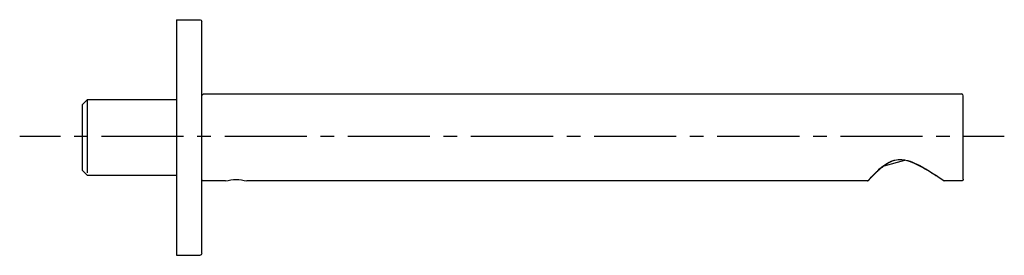
# Model space of a CAD drawing. Units: inches. Extents: x -33 to 238, y 116 to 181.
import ezdxf

# ---------------------------------------------------------------- set-up
doc = ezdxf.new("R2010")
doc.units = ezdxf.units.IN
doc.header["$MEASUREMENT"] = 0
doc.linetypes.add('AI-Linetype-1', pattern=[7.547178, 3.773589, -3.773589])
doc.linetypes.add('AI-Linetype-2', pattern=[33.962468, 22.6417, -3.773589, 3.773589, -3.773589])

# ---------------------------------------------------------------- blocks, each defined once
blk = doc.blocks.new('block 2')
at = {"color": 250, "lineweight": 25}
blk.add_open_spline([(221.41, 136.56), (218.86, 138.29), (213.96, 141.63), (210.71, 142.26), (208.41, 142.7), (206.8, 142.03), (205.01, 140.73), (204.18, 140.13), (203.42, 139.46), (202.68, 138.76), (202.15, 138.25), (201.63, 137.72), (201.12, 137.19), (200.93, 136.99), (200.76, 136.77), (200.55, 136.58)], degree=3, knots=[0, 0, 0, 0, 1, 1, 1, 2, 2, 2, 3, 3, 3, 4, 4, 4, 5, 5, 5, 5], dxfattribs=at)
blk = doc.blocks.new('block 3')
at = {"color": 250, "lineweight": 25}
blk.add_open_spline([(226.66, 136.67), (226.55, 136.56), (226.45, 136.52), (226.3, 136.52)], degree=3, dxfattribs=at)
blk = doc.blocks.new('block 4')
at = {"color": 250, "lineweight": 25}
blk.add_open_spline([(226.8, 137.02), (226.8, 136.87), (226.76, 136.77), (226.66, 136.67)], degree=3, dxfattribs=at)
blk = doc.blocks.new('block 5')
at = {"color": 250, "lineweight": 25}
blk.add_open_spline([(16.95, 136.67), (16.87, 136.74), (16.83, 136.82), (16.81, 136.93)], degree=3, dxfattribs=at)
blk = doc.blocks.new('block 6')
at = {"color": 250, "lineweight": 25}
blk.add_open_spline([(17.3, 136.52), (17.16, 136.52), (17.05, 136.56), (16.95, 136.67)], degree=3, dxfattribs=at)
blk = doc.blocks.new('block 7')
at = {"color": 250, "lineweight": 25}
blk.add_open_spline([(16.8, 116.52), (16.8, 116.24), (16.58, 116.02), (16.3, 116.02)], degree=3, dxfattribs=at)
blk = doc.blocks.new('block 8')
at = {"color": 250, "lineweight": 25}
blk.add_open_spline([(16.3, 181.02), (16.58, 181.02), (16.8, 180.8), (16.8, 180.52)], degree=3, dxfattribs=at)
blk = doc.blocks.new('block 9')
at = {"color": 250, "lineweight": 25}
blk.add_lwpolyline([(9.8, 181.02), (16.3, 181.02)], dxfattribs=at)
blk = doc.blocks.new('block 10')
at = {"color": 250, "lineweight": 25}
blk.add_lwpolyline([(11.3, 116.02), (16.3, 116.02)], dxfattribs=at)
blk = doc.blocks.new('block 11')
at = {"color": 250, "lineweight": 25}
blk.add_lwpolyline([(-16.2, 139.52), (-14.72, 138.05)], dxfattribs=at)
blk = doc.blocks.new('block 12')
at = {"color": 250, "lineweight": 25}
blk.add_lwpolyline([(-16.2, 157.52), (-14.72, 158.99)], dxfattribs=at)
blk = doc.blocks.new('block 13')
at = {"color": 250, "lineweight": 25}
blk.add_open_spline([(200.41, 136.52), (200.47, 136.52), (200.51, 136.54), (200.55, 136.58)], degree=3, dxfattribs=at)
blk = doc.blocks.new('block 14')
at = {"color": 250, "lineweight": 25}
blk.add_open_spline([(221.41, 136.56), (221.44, 136.53), (221.47, 136.52), (221.51, 136.52)], degree=3, dxfattribs=at)
blk = doc.blocks.new('block 15')
at = {"color": 250, "lineweight": 25}
blk.add_open_spline([(226.8, 160.02), (226.8, 160.3), (226.58, 160.52), (226.3, 160.52)], degree=3, dxfattribs=at)
blk = doc.blocks.new('block 16')
at = {"color": 250, "lineweight": 25}
blk.add_lwpolyline([(226.8, 136.97), (226.8, 159.96)], dxfattribs=at)
blk = doc.blocks.new('block 17')
at = {"color": 250, "lineweight": 25}
blk.add_lwpolyline([(200.41, 136.52), (29.25, 136.52)], dxfattribs=at)
blk = doc.blocks.new('block 18')
at = {"color": 250, "lineweight": 25}
blk.add_lwpolyline([(226.3, 136.52), (221.53, 136.52)], dxfattribs=at)
blk = doc.blocks.new('block 19')
at = {"color": 250, "lineweight": 25}
blk.add_lwpolyline([(17.3, 160.52), (226.3, 160.52)], dxfattribs=at)
blk = doc.blocks.new('block 20')
at = {"color": 250, "lineweight": 25}
blk.add_lwpolyline([(23.35, 136.52), (17.3, 136.52)], dxfattribs=at)
blk = doc.blocks.new('block 21')
at = {"color": 250, "lineweight": 25}
blk.add_open_spline([(16.81, 160.11), (16.87, 160.41), (17, 160.52), (17.3, 160.52)], degree=3, dxfattribs=at)
blk = doc.blocks.new('block 22')
at = {"color": 250, "lineweight": 25}
blk.add_lwpolyline([(16.8, 116.57), (16.8, 180.52)], dxfattribs=at)
blk = doc.blocks.new('block 23')
at = {"color": 250, "lineweight": 25}
blk.add_lwpolyline([(9.8, 181.02), (9.8, 116.05)], dxfattribs=at)
blk = doc.blocks.new('block 24')
at = {"color": 250, "lineweight": 25}
blk.add_open_spline([(9.8, 116.05), (10.3, 116.05), (10.8, 116.04), (11.3, 116.02)], degree=3, dxfattribs=at)
blk = doc.blocks.new('block 25')
at = {"color": 250, "lineweight": 25}
blk.add_lwpolyline([(-16.2, 148.52), (-16.2, 139.53)], dxfattribs=at)
blk = doc.blocks.new('block 26')
at = {"color": 250, "lineweight": 25}
blk.add_lwpolyline([(-14.72, 138.78), (-14.72, 159)], dxfattribs=at)
blk = doc.blocks.new('block 27')
at = {"color": 250, "lineweight": 25}
blk.add_open_spline([(-16.2, 157.51), (-16.2, 157.65), (-16.2, 157.37), (-16.2, 157.3), (-16.2, 157), (-16.2, 156.7), (-16.2, 156.4), (-16.2, 156.03), (-16.2, 155.65), (-16.2, 155.28), (-16.2, 154.53), (-16.2, 153.78), (-16.2, 153.02), (-16.2, 151.52), (-16.2, 150.02), (-16.2, 148.52)], degree=3, knots=[0, 0, 0, 0, 1, 1, 1, 2, 2, 2, 3, 3, 3, 4, 4, 4, 5, 5, 5, 5], dxfattribs=at)
blk = doc.blocks.new('block 28')
at = {"color": 250, "lineweight": 25}
blk.add_lwpolyline([(9.8, 138.04), (-14.72, 138.04)], dxfattribs=at)
blk = doc.blocks.new('block 29')
at = {"color": 250, "lineweight": 25}
blk.add_lwpolyline([(-14.72, 159), (9.8, 159)], dxfattribs=at)
blk = doc.blocks.new('block 30')
at = {"color": 250, "lineweight": 25}
blk.add_lwpolyline([(205.01, 140.73), (210.7, 142.26)], dxfattribs=at)
blk = doc.blocks.new('block 31')
at = {"color": 250, "lineweight": 25}
blk.add_open_spline([(23.35, 136.52), (25.38, 137.05), (27.23, 137.05), (29.25, 136.52)], degree=3, dxfattribs=at)
blk = doc.blocks.new('block 32')
at = {"color": 250, "lineweight": 25}
blk.add_open_spline([(200.41, 136.52), (201.3, 137.5), (202.22, 138.46), (203.2, 139.36), (203.91, 140.01), (204.66, 140.63), (205.47, 141.17), (206.09, 141.58), (206.76, 141.94), (207.47, 142.17), (208.07, 142.37), (208.71, 142.48), (209.34, 142.48), (210.06, 142.49), (210.78, 142.37), (211.48, 142.17), (212.36, 141.93), (213.2, 141.57), (214.02, 141.17), (215.12, 140.63), (216.18, 140.01), (217.22, 139.37), (217.92, 138.94), (218.6, 138.49), (219.28, 138.04), (220.04, 137.54), (220.78, 137.03), (221.53, 136.52)], degree=3, knots=[0, 0, 0, 0, 1, 1, 1, 2, 2, 2, 3, 3, 3, 4, 4, 4, 5, 5, 5, 6, 6, 6, 7, 7, 7, 8, 8, 8, 9, 9, 9, 9], dxfattribs=at)
blk = doc.blocks.new('block 35')
at = {"color": 4, "lineweight": 25}
for points in [[(-33.43, 148.89), (-22.18, 148.89)], [(226.87, 148.89), (238.12, 148.89)]]:
    blk.add_lwpolyline(points, dxfattribs=at)
at = {"color": 4, "linetype": 'AI-Linetype-1', "lineweight": 25}
blk.add_lwpolyline([(-18.41, 148.89), (-12.75, 148.89)], dxfattribs=at)
at = {"color": 4, "linetype": 'AI-Linetype-2', "lineweight": 25}
blk.add_lwpolyline([(-10.86, 148.89), (224.99, 148.89)], dxfattribs=at)
blk = doc.blocks.new('block 34')
blk.add_blockref('block 35', (0, 0))
blk = doc.blocks.new('block 33')
blk.add_blockref('block 34', (0, 0))

msp = doc.modelspace()

# ---------------------------------------------------------------- block references
for name in ['block 9', 'block 23', 'block 8', 'block 22', 'block 21', 'block 19', 'block 15', 'block 12', 'block 27', 'block 26', 'block 29', 'block 16', 'block 33', 'block 25', 'block 32', 'block 2', 'block 30', 'block 11', 'block 28', 'block 5', 'block 6', 'block 20', 'block 31', 'block 17', 'block 13', 'block 14', 'block 18', 'block 3', 'block 4', 'block 24', 'block 10', 'block 7']:
    msp.add_blockref(name, (0, 0))

doc.saveas('drawing.dxf')
